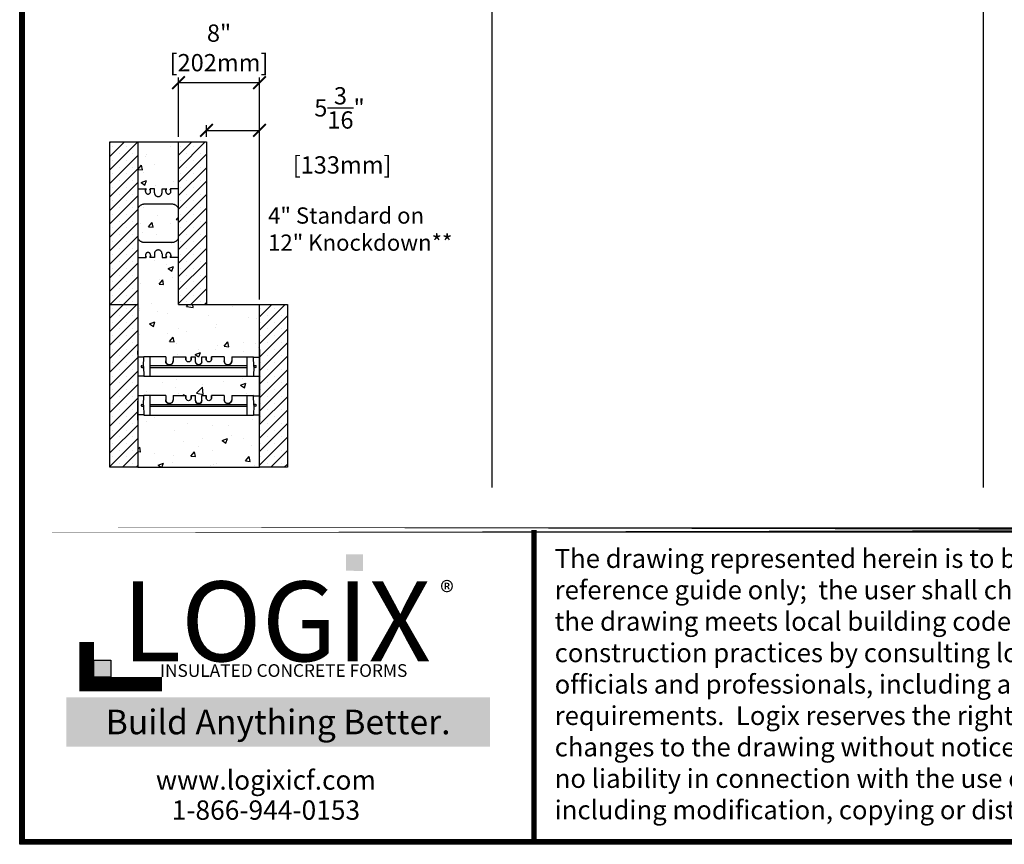
# Model space of a CAD drawing. Units: inches. Extents: x 404 to 628, y 301 to 591.
# Drawn here: x 404 to 500, y 301 to 382 of the extents above; entities that cross this region are included whole.
import ezdxf

# ---------------------------------------------------------------- set-up
doc = ezdxf.new("R2010")
doc.units = ezdxf.units.IN
doc.header["$LTSCALE"] = 30
doc.header["$MEASUREMENT"] = 0
doc.linetypes.add('CENTER', pattern=[2, 1.25, -0.25, 0.25, -0.25])
doc.linetypes.add('HIDDEN', pattern=[0.375, 0.25, -0.125])
for name, color, linetype, lineweight in [('Block', 7, 'Continuous', 30), ('Dim', 7, 'Continuous', 25), ('Hatch', 1, 'Continuous', 30)]:
    doc.layers.add(name, color=color, linetype=linetype, lineweight=lineweight)
for name, color, linetype in [('Conc', 251, 'Continuous'), ('Text', 7, 'Continuous'), ('Title Block', 7, 'Continuous'), ('Web', 6, 'Continuous'), ('Webs', 6, 'HIDDEN')]:
    doc.layers.add(name, color=color, linetype=linetype)
doc.styles.add('Logix', font='romans.shx')
doc.styles.get("Standard").update_dxf_attribs({"font": 'sanss___.ttf'})
doc.styles.add('TITLE', font='arial.ttf')
doc.dimstyles.new('FBR', dxfattribs={"dimtxt": 1.7, "dimasz": 1.25, "dimexe": 0.5, "dimexo": 0.5, "dimgap": 0.3, "dimtad": 0, "dimdec": 4, "dimzin": 0, "dimdsep": 46, "dimlunit": 5, "dimtxsty": 'Logix', "dimblk": 'ARCHTICK', "dimcen": 0.5, "dimadec": 0, "dimazin": 0, "dimtm": 1e-09, "dimtfac": 1, "dimtdec": 4, "dimtofl": 0, "dimtmove": 2, "dimatfit": 3, "dimfxl": 0.5, "dimtolj": 1, "dimtzin": 0, "dimarcsym": 0})
pattern_1 = [(50, (581.0597, 386.3244), (5.37945, -0.47064), [0.5625, -6.1875]), (355, (581.06, 386.3244), (-1.04064, 5.64144), [0.45, -4.95]), (100.4514, (581.508, 386.285), (4.33882, 5.1708), [0.47805, -5.25857]), (46.184, (581.06, 387.8244), (8.0043, -1.2414), [0.84375, -9.28125]), (96.6356, (581.727, 387.721), (7.00997, 7.3059), [0.71708, -7.88785]), (351.184, (581.06, 387.824), (7.00996, 7.3059), [0.675, -7.425]), (21, (581.8097, 387.4494), (4.4768, -3.01964), [0.5625, -6.1875]), (326, (581.81, 387.4494), (1.82486, 5.43863), [0.45, -4.95]), (71.4514, (582.183, 387.198), (6.30167, 2.41898), [0.47805, -5.25857]), (37.5, (581.0597, 386.3244), (0.091199, 2.496704), [0, -4.89, 0, -5.025, 0, -4.96875]), (7.5, (581.0597, 386.3244), (1.97302, 2.958088), [0, -2.865, 0, -4.7775, 0, -1.89375]), (327.5, (579.3872, 386.3244), (4.003668, -0.169162), [0, -1.875, 0, -5.85, 0, -7.7625]), (317.5, (578.6372, 386.3244), (4.373896, 0.75079), [0, -2.4375, 0, -3.885, 0, -5.5125])]
pattern_2 = [(45, (581.0597, 386.3244), (-0.6629126, 0.6629126), []), (45, (581.72265, 386.3244), (-0.6629126, 0.6629126), [0, -0.9375])]

# ---------------------------------------------------------------- blocks, each defined once
blk = doc.blocks.new('_ArchTick')
at = {"color": 0, "linetype": 'ByBlock', "const_width": 0.15}
blk.add_lwpolyline([(-0.5, -0.5), (0.5, 0.5)], dxfattribs=at)
blk = doc.blocks.new('*D35')
at = {"layer": 'DEFPOINTS', "color": 0, "transparency": 16777216}
for p in [(427.131, 376.082), (419.162, 370.246), (427.131, 354.246)]:
    blk.add_point(p, dxfattribs=at)
at = {"layer": 'Text', "color": 0, "lineweight": -2, "transparency": 16777216}
for p, q in [((419.162, 370.746), (419.162, 376.582)), ((419.162, 376.082), (427.131, 376.082)), ((427.131, 354.746), (427.131, 376.582))]:
    blk.add_line(p, q, dxfattribs=at)
at = {"layer": 'Text', "color": 0, "lineweight": -2, "transparency": 16777216, "xscale": 1.25, "yscale": 1.25, "zscale": 1.25, "rotation": 180}
blk.add_blockref('_ArchTick', (419.162, 376.082), dxfattribs=at)
at = {"layer": 'Text', "color": 0, "lineweight": -2, "transparency": 16777216, "xscale": 1.25, "yscale": 1.25, "zscale": 1.25}
blk.add_blockref('_ArchTick', (427.131, 376.082), dxfattribs=at)
at = {"layer": 'Text', "color": 0, "transparency": 16777216, "char_height": 1.7, "attachment_point": 5, "style": 'Logix'}
for s, insert in [('\\A1;8"', (423.147, 380.951)), ('\\A1;[202mm]', (423.147, 378.044))]:
    blk.add_mtext(s, dxfattribs=dict(at, insert=insert))
blk = doc.blocks.new('*D36')
at = {"layer": 'DEFPOINTS', "color": 0, "transparency": 16777216}
for p in [(427.131, 371.387), (421.912, 370.246), (427.131, 354.246)]:
    blk.add_point(p, dxfattribs=at)
at = {"layer": 'Text', "color": 0, "lineweight": -2, "transparency": 16777216}
for p, q in [((421.912, 370.746), (421.912, 371.887)), ((421.912, 371.387), (427.131, 371.387)), ((427.131, 354.746), (427.131, 371.887))]:
    blk.add_line(p, q, dxfattribs=at)
at = {"layer": 'Text', "color": 0, "lineweight": -2, "transparency": 16777216, "xscale": 1.25, "yscale": 1.25, "zscale": 1.25, "rotation": 180}
blk.add_blockref('_ArchTick', (421.912, 371.387), dxfattribs=at)
at = {"layer": 'Text', "color": 0, "lineweight": -2, "transparency": 16777216, "xscale": 1.25, "yscale": 1.25, "zscale": 1.25}
blk.add_blockref('_ArchTick', (427.131, 371.387), dxfattribs=at)
at = {"layer": 'Text', "color": 0, "transparency": 16777216, "insert": (434.995, 371.387), "char_height": 1.7, "attachment_point": 5, "style": 'Logix'}
blk.add_mtext('\\A1;5{\\H1.000000x;\\S3/16;}"\\P [133mm]', dxfattribs=at)

msp = doc.modelspace()

# ---------------------------------------------------------------- hatches: boundary and pattern name
at = {"layer": 'Conc'}
h = msp.add_hatch(dxfattribs=at)
h.set_pattern_fill('AR-CONC', color=256, scale=0.75, style=0)
h.set_pattern_definition(pattern_1)
h.paths.add_polyline_path([(415.16231, 365.62066), (415.98404, 365.62066), (415.91231, 365.42357), (415.91231, 365.37066, 1), (416.41231, 365.37066), (416.41231, 365.42357), (416.34057, 365.62066), (416.78731, 365.62066), (416.78731, 365.24566, 1), (417.53731, 365.24566), (417.53731, 365.62066), (417.98404, 365.62066), (417.91231, 365.42357), (417.91231, 365.37066, 1), (418.41231, 365.37066), (418.41231, 365.42357), (418.34057, 365.62066), (419.16231, 365.62066), (419.16231, 370.24566), (419.16231, 370.24566), (415.16231, 370.24566)])
h = msp.add_hatch(dxfattribs=at)
h.set_pattern_fill('AR-CONC', color=256, scale=0.75, style=0)
h.set_pattern_definition(pattern_1)
h.paths.add_polyline_path([(415.16231, 360.75532, 0.27192047), (415.81731, 360.37066), (418.50731, 360.37066, 0.27192047), (419.16231, 360.75532), (419.16231, 363.736, 0.27192047), (418.50731, 364.12066), (415.81731, 364.12066, 0.27192047), (415.16231, 363.736)])
h = msp.add_hatch(dxfattribs=at)
h.set_pattern_fill('AR-CONC', color=256, scale=0.75, style=0)
h.set_pattern_definition(pattern_1)
h.paths.add_polyline_path([(427.13106, 354.24566), (421.91231, 354.24566), (419.16231, 354.24566), (419.16231, 358.87066), (418.36061, 358.87066), (418.34832, 358.89195), (418.41231, 359.06775), (418.41231, 359.12066, 1), (417.91231, 359.12066), (417.91231, 359.06775), (417.9763, 358.89195), (417.96401, 358.87066), (417.53731, 358.87066), (417.53731, 359.24566, 1), (416.78731, 359.24566), (416.78731, 358.87066), (416.36061, 358.87066), (416.34832, 358.89195), (416.41231, 359.06775), (416.41231, 359.12066, 1), (415.91231, 359.12066), (415.91231, 359.06775), (415.9763, 358.89195), (415.96401, 358.87066), (415.16231, 358.87066), (415.16231, 354.24566), (415.16231, 349.08941), (415.75555, 349.08941), (415.75606, 349.10504), (426.53731, 349.10504), (426.566, 348.23004), (426.74043, 348.23004, -1), (426.74043, 348.07379), (426.566, 348.07379), (426.53731, 347.19879), (415.75606, 347.19879), (415.72737, 348.07379), (415.55293, 348.07379, -1), (415.55293, 348.23004), (415.72737, 348.23004), (415.75555, 349.08941), (415.16231, 349.08941), (415.16231, 343.40191), (415.75553, 343.40191), (415.72737, 344.26062), (415.55294, 344.26062, -1), (415.55294, 344.41687), (415.72737, 344.41687), (415.75606, 345.29187), (426.53731, 345.29187), (426.566, 344.41687), (426.74044, 344.41687, -1), (426.74044, 344.26062), (426.566, 344.26062), (426.53785, 343.40191), (426.53785, 343.38562), (415.75606, 343.38562), (415.75553, 343.40191), (415.16231, 343.40191), (415.16231, 338.24566), (427.13106, 338.24566)])
at = {"layer": 'Hatch'}
h = msp.add_hatch(dxfattribs=at)
h.set_pattern_fill('SACNCR', color=256, scale=10, style=0)
h.set_pattern_definition(pattern_2)
h.paths.add_polyline_path([(412.41231, 354.24566), (415.16231, 354.24566), (415.16231, 370.24566), (412.41231, 370.24566)])
h = msp.add_hatch(dxfattribs=at)
h.set_pattern_fill('SACNCR', color=256, scale=10, style=0)
h.set_pattern_definition(pattern_2)
h.paths.add_polyline_path([(419.16231, 370.24566), (419.16231, 354.24566), (421.91231, 354.24566), (421.91231, 370.24566)])
h = msp.add_hatch(dxfattribs=at)
h.set_pattern_fill('SACNCR', color=256, scale=10, style=0)
h.set_pattern_definition(pattern_2)
h.paths.add_polyline_path([(415.16231, 354.24566), (412.41231, 354.24566), (412.41231, 338.24566), (415.16231, 338.24566)])
h = msp.add_hatch(dxfattribs=at)
h.set_pattern_fill('SACNCR', color=256, scale=10, style=0)
h.set_pattern_definition(pattern_2)
h.paths.add_polyline_path([(427.13106, 354.24566), (427.13106, 338.24566), (429.88106, 338.24566), (429.88106, 354.24566)])
at = {"layer": 'Title Block', "true_color": 0xd60000}
for points in [[(437.29263, 328.05177), (437.29263, 329.68373), (435.65135, 329.69506), (435.65135, 328.06311)], [(412.49111, 317.61445), (412.49111, 319.2704), (410.81894, 319.2704), (410.81894, 317.61445)]]:
    msp.add_hatch(color=12, dxfattribs=at).paths.add_polyline_path(points)

# ---------------------------------------------------------------- linework, layer by layer
at = {"layer": 'Block'}
for p, q in [((412.41231, 370.24566), (415.16231, 370.24566)), ((412.41231, 370.24566), (415.16231, 370.24566)), ((412.41231, 354.24566), (412.41231, 370.24566)), ((415.16231, 370.24566), (415.16231, 354.24566)), ((419.16231, 370.24566), (421.91231, 370.24566)), ((419.16231, 354.24566), (419.16231, 370.24566)), ((421.91231, 370.24566), (421.91231, 354.24566)), ((419.16231, 354.24566), (421.91231, 354.24566))]:
    msp.add_line(p, q, dxfattribs=at)
at = {"layer": 'Block', "lineweight": 30}
for p, q in [((412.41231, 338.24566), (412.41231, 354.24566)), ((412.41231, 354.24566), (415.16231, 354.24566)), ((415.16231, 354.24566), (415.16231, 338.24566)), ((427.13106, 354.24566), (429.88106, 354.24566)), ((427.13106, 338.24566), (427.13106, 354.24566)), ((429.88106, 354.24566), (429.88106, 338.24566)), ((415.16231, 338.24566), (412.41231, 338.24566)), ((429.88106, 338.24566), (427.13106, 338.24566))]:
    msp.add_line(p, q, dxfattribs=at)
at = {"layer": 'Conc'}
for p, q in [((450.02403, 336.26025), (450.02403, 578.14464)), ((498.34644, 336.26025), (498.34644, 578.14464)), ((415.16231, 370.24566), (419.16231, 370.24566)), ((421.91231, 354.24566), (427.13106, 354.24566)), ((415.16231, 338.24566), (427.13106, 338.24566))]:
    msp.add_line(p, q, dxfattribs=at)
at = {"layer": 'Dim'}
for p, q in [((403.5367, 301.15721), (403.5367, 591.49275)), ((628.00519, 301.15721), (403.5367, 301.15721))]:
    msp.add_line(p, q, dxfattribs=at)
at = {"layer": 'Dim', "const_width": 0.52047}
for points in [[(403.79694, 591.23252), (627.74495, 591.23252), (627.74495, 301.41744), (403.79694, 301.41744)], [(403.79694, 332.08212), (627.74495, 332.08212)]]:
    msp.add_lwpolyline(points, close=True, dxfattribs=at)
msp.add_lwpolyline([(454.12363, 301.41744), (454.12363, 332.08212)], dxfattribs=at)
at = {"layer": 'Title Block', "const_width": 1.42608}
msp.add_lwpolyline([(410.11775, 321.05596), (410.11775, 316.90857), (417.54247, 316.90857)], dxfattribs=at)
at = {"layer": 'Title Block', "color": 10}
msp.add_lwpolyline([(412.49111, 317.61445), (410.81894, 317.61445), (410.81894, 319.2704), (412.49111, 319.2704)], close=True, dxfattribs=at)
at = {"layer": 'Web', "linetype": 'HIDDEN'}
for p, q in [((415.16231, 365.62066), (415.95535, 365.62066)), ((415.91231, 365.37066), (415.91231, 365.62066)), ((415.91231, 365.42357), (415.9739, 365.5928)), ((415.96834, 365.61316), (415.9728, 365.60543)), ((416.41231, 365.42357), (416.35071, 365.5928)), ((416.35628, 365.61316), (416.35182, 365.60543)), ((416.78731, 365.62066), (416.36927, 365.62066)), ((416.41231, 365.37066), (416.41231, 365.62066)), ((416.78731, 365.24566), (416.78731, 365.62066)), ((417.53731, 365.62066), (417.95535, 365.62066)), ((417.53731, 365.24566), (417.53731, 365.62066)), ((417.91231, 365.37066), (417.91231, 365.62066)), ((417.91231, 365.42357), (417.9739, 365.5928)), ((417.96834, 365.61316), (417.9728, 365.60543)), ((418.41231, 365.42357), (418.35071, 365.5928)), ((418.35628, 365.61316), (418.35182, 365.60543)), ((419.16231, 365.62066), (418.36927, 365.62066)), ((418.41231, 365.37066), (418.41231, 365.62066)), ((418.50731, 364.12066), (415.81731, 364.12066)), ((418.50731, 360.37066), (415.81731, 360.37066)), ((415.16231, 358.87066), (415.95535, 358.87066)), ((415.91231, 359.12066), (415.91231, 358.87066)), ((415.91231, 359.06775), (415.9739, 358.89852)), ((415.96834, 358.87816), (415.9728, 358.88589)), ((416.41231, 359.06775), (416.35071, 358.89852)), ((416.35628, 358.87816), (416.35182, 358.88589)), ((416.78731, 358.87066), (416.36927, 358.87066)), ((416.41231, 359.12066), (416.41231, 358.87066)), ((416.78731, 359.24566), (416.78731, 358.87066)), ((417.53731, 359.24566), (417.53731, 358.87066)), ((417.53731, 358.87066), (417.95535, 358.87066)), ((417.91231, 359.12066), (417.91231, 358.87066)), ((417.91231, 359.06775), (417.9739, 358.89852)), ((417.96834, 358.87816), (417.9728, 358.88589)), ((418.41231, 359.06775), (418.35071, 358.89852)), ((418.35628, 358.87816), (418.35182, 358.88589)), ((419.16231, 358.87066), (418.36927, 358.87066)), ((418.41231, 359.12066), (418.41231, 358.87066))]:
    msp.add_line(p, q, dxfattribs=at)
at = {"layer": 'Web'}
for p, q in [((415.75555, 349.08941, -0.11392), (415.16231, 349.08941, -0.46875)), ((415.72481, 348.15191, 0.01636), (415.75606, 349.10504, 0.01636)), ((416.38106, 347.19879, 0.01636), (416.38106, 349.10504, 0.01636)), ((417.89668, 349.10504, 0.01636), (417.89668, 348.69879, 0.14136)), ((418.64668, 349.10504, -0.10864), (419.89668, 349.10504, 0.01636)), ((418.64668, 349.10504, -0.10864), (418.64668, 348.69879, 0.14136)), ((423.64668, 349.10504, -0.10864), (422.39668, 349.10504, 0.01636)), ((423.64668, 349.10504, -0.10864), (423.64668, 348.69879, 0.14136)), ((424.39668, 349.10504, 0.01636), (426.53731, 349.10504, 0.01636)), ((424.39668, 349.10504, 0.01636), (424.39668, 348.69879, 0.14136)), ((425.91231, 347.19879, 0.01636), (425.91231, 349.10504, 0.01636)), ((426.56856, 348.15191, 0.01636), (426.53731, 349.10504, 0.01636)), ((426.53782, 349.08941, -0.11392), (427.13106, 349.08941, -0.46875)), ((415.55293, 348.23004, 0.01636), (415.72737, 348.23004, 0.01636)), ((415.55293, 348.07379, 0.01636), (415.72737, 348.07379, 0.01636)), ((415.72481, 348.15191, 0.01636), (415.75606, 347.19879, 0.01636)), ((416.38106, 348.24566, 0.01636), (425.91231, 348.24566, 0.01636)), ((416.38106, 348.05816, 0.01636), (425.91231, 348.05816, 0.01636)), ((426.56856, 348.15191, 0.01636), (426.53731, 347.19879, 0.01636)), ((426.74043, 348.23004, 0.01636), (426.566, 348.23004, 0.01636)), ((426.74043, 348.07379, 0.01636), (426.566, 348.07379, 0.01636)), ((415.75555, 347.21441, -0.11392), (415.16231, 347.21441, -0.46875)), ((415.75606, 347.19879, 0.01636), (426.53731, 347.19879, 0.01636)), ((426.53782, 347.21441, -0.11392), (427.13106, 347.21441, -0.46875)), ((415.75557, 345.27691, -0.1139), (415.16231, 345.27691, -0.46875)), ((415.72481, 344.33875, 0.01636), (415.75606, 345.29187, 0.01636)), ((416.38106, 343.38562, 0.01636), (416.38106, 345.29187, 0.01636)), ((417.89669, 345.29187, 0.01636), (417.89669, 344.88562, 0.14136)), ((418.64669, 345.29187, -0.10864), (419.89669, 345.29187, 0.01636)), ((418.64669, 345.29187, -0.10864), (418.64669, 344.88562, 0.14136)), ((423.64669, 345.29187, -0.10864), (422.39669, 345.29187, 0.01636)), ((423.64669, 345.29187, -0.10864), (423.64669, 344.88562, 0.14136)), ((424.39669, 345.29187, 0.01636), (426.53731, 345.29187, 0.01636)), ((424.39669, 345.29187, 0.01636), (424.39669, 344.88562, 0.14136)), ((425.91231, 343.38562, 0.01636), (425.91231, 345.29187, 0.01636)), ((426.56856, 344.33875, 0.01636), (426.53731, 345.29187, 0.01636)), ((426.5378, 345.27691, -0.1139), (427.13106, 345.27691, -0.46875)), ((415.55294, 344.41687, 0.01636), (415.72737, 344.41687, 0.01636)), ((415.55294, 344.26062, 0.01636), (415.72737, 344.26062, 0.01636)), ((415.72481, 344.33875, 0.01636), (415.75606, 343.38562, 0.01636)), ((416.38106, 344.4325, 0.01636), (425.91231, 344.4325, 0.01636)), ((416.38106, 344.245, 0.01636), (425.91231, 344.245, 0.01636)), ((426.56856, 344.33875, 0.01636), (426.53731, 343.38562, 0.01636)), ((426.74044, 344.41687, 0.01636), (426.566, 344.41687, 0.01636)), ((426.74044, 344.26062, 0.01636), (426.566, 344.26062, 0.01636)), ((415.75553, 343.40191, -0.11393), (415.16231, 343.40191, -0.46875)), ((415.75606, 343.38562, 0.01636), (426.53731, 343.38562, 0.01636)), ((426.53785, 343.40191, -0.11393), (427.13106, 343.40191, -0.46875))]:
    msp.add_line(p, q, dxfattribs=at)
at = {"layer": 'Web', "extrusion": (-3.57079e-32, 1, 1.60814e-16)}
for p, q in [((417.89668, 349.10504, 0.01636), (415.75606, 349.10504, 0.01636)), ((420.39668, 349.10504, -0.10864), (420.39668, 349.10504, 0.01636)), ((417.89669, 345.29187, 0.01636), (415.75606, 345.29187, 0.01636)), ((420.39669, 345.29187, -0.10864), (420.39669, 345.29187, 0.01636))]:
    msp.add_line(p, q, dxfattribs=at)
at = {"layer": 'Web', "extrusion": (1, 0, 2.22045e-16)}
for p, q in [((419.89668, 349.10504, 0.01636), (419.89668, 348.85504, 0.01636)), ((419.89668, 349.10504, 0.01636), (419.89668, 349.10504, -0.10864)), ((419.89668, 348.85504, 0.14136), (419.89668, 349.10504, 0.14136)), ((420.39668, 349.10504, 0.01636), (420.39668, 348.85504, 0.01636)), ((420.39668, 348.85504, 0.14136), (420.39668, 349.10504, 0.14136)), ((420.83519, 348.61129, 0.14136), (420.83418, 349.10504, 0.14136)), ((419.89669, 345.29187, 0.01636), (419.89669, 345.04187, 0.01636)), ((419.89669, 345.29187, 0.01636), (419.89669, 345.29187, -0.10864)), ((419.89669, 345.04187, 0.14136), (419.89669, 345.29187, 0.14136)), ((420.39669, 345.29187, 0.01636), (420.39669, 345.04187, 0.01636)), ((420.39669, 345.04187, 0.14136), (420.39669, 345.29187, 0.14136)), ((420.83519, 344.79812, 0.14136), (420.83419, 345.29187, 0.14136))]:
    msp.add_line(p, q, dxfattribs=at)
at = {"layer": 'Web', "extrusion": (-1, 0, -2.22045e-16)}
for p, q in [((420.39668, 349.10504, -0.10864), (420.39668, 349.10504, 0.01636)), ((421.45818, 348.61129, 0.14136), (421.45918, 349.10504, 0.01636)), ((420.39669, 345.29187, -0.10864), (420.39669, 345.29187, 0.01636)), ((421.45819, 344.79812, 0.14136), (421.45919, 345.29187, 0.01636))]:
    msp.add_line(p, q, dxfattribs=at)
at = {"layer": 'Web', "linetype": 'CENTER'}
for p, q in [((420.39668, 349.10504, 0.01636), (420.83418, 349.10504, 0.01636)), ((421.45918, 349.10504, 0.01636), (421.89668, 349.10504, 0.01636)), ((418.15219, 348.32379, -0.13187), (418.15219, 348.32379, 0.05563)), ((418.15219, 348.32379, 0.18063), (418.15219, 348.32379, 0.36813)), ((424.14117, 348.32379, -0.13187), (424.14117, 348.32379, 0.05563)), ((424.14117, 348.32379, 0.18063), (424.14117, 348.32379, 0.36813)), ((420.39669, 345.29187, 0.01636), (420.83419, 345.29187, 0.01636)), ((421.45919, 345.29187, 0.01636), (421.89669, 345.29187, 0.01636)), ((418.1522, 344.51062, -0.13187), (418.1522, 344.51062, 0.05563)), ((418.1522, 344.51062, 0.18063), (418.1522, 344.51062, 0.36813)), ((424.14118, 344.51062, -0.13187), (424.14118, 344.51062, 0.05563)), ((424.14118, 344.51062, 0.18063), (424.14118, 344.51062, 0.36813))]:
    msp.add_line(p, q, dxfattribs=at)
at = {"layer": 'Web', "extrusion": (1, 0, -2.22045e-16)}
for p, q in [((421.89668, 349.10504, -0.10864), (421.89668, 349.10504, 0.01636)), ((421.89669, 345.29187, -0.10864), (421.89669, 345.29187, 0.01636))]:
    msp.add_line(p, q, dxfattribs=at)
at = {"layer": 'Web', "extrusion": (3.57079e-32, 1, 1.60814e-16)}
for p, q in [((421.89668, 349.10504, -0.10864), (421.89668, 349.10504, 0.01636)), ((421.89669, 345.29187, -0.10864), (421.89669, 345.29187, 0.01636))]:
    msp.add_line(p, q, dxfattribs=at)
at = {"layer": 'Web', "extrusion": (-1, 0, 2.22045e-16)}
for p, q in [((421.89668, 349.10504, 0.01636), (421.89668, 348.85504, 0.01636)), ((421.89668, 348.85504, 0.14136), (421.89668, 349.10504, 0.14136)), ((422.39668, 349.10504, 0.01636), (422.39668, 348.85504, 0.01636)), ((422.39668, 349.10504, 0.01636), (422.39668, 349.10504, -0.10864)), ((422.39668, 348.85504, 0.14136), (422.39668, 349.10504, 0.14136)), ((421.89669, 345.29187, 0.01636), (421.89669, 345.04187, 0.01636)), ((421.89669, 345.04187, 0.14136), (421.89669, 345.29187, 0.14136)), ((422.39669, 345.29187, 0.01636), (422.39669, 345.04187, 0.01636)), ((422.39669, 345.29187, 0.01636), (422.39669, 345.29187, -0.10864)), ((422.39669, 345.04187, 0.14136), (422.39669, 345.29187, 0.14136))]:
    msp.add_line(p, q, dxfattribs=at)
at = {"layer": 'Web', "linetype": 'HIDDEN'}
for centre, radius, start, end in [((416.16231, 365.37066), 0.25, 180, 0), ((415.95535, 365.60566), 0.015, 30, 90), ((415.95981, 365.59793), 0.015, 340, 30), ((416.36481, 365.59793), 0.015, 150, 200), ((416.36927, 365.60566), 0.015, 90, 150), ((417.16231, 365.24566), 0.375, 180, 0), ((418.16231, 365.37066), 0.25, 180, 0), ((417.95535, 365.60566), 0.015, 30, 90), ((417.95981, 365.59793), 0.015, 340, 30), ((418.36481, 365.59793), 0.015, 150, 200), ((418.36927, 365.60566), 0.015, 90, 150), ((415.81731, 363.37066), 0.75, 90, 150.8483357), ((418.50731, 363.37066), 0.75, 29.1516643, 90), ((415.81731, 361.12066), 0.75, 209.1516643, 270), ((418.50731, 361.12066), 0.75, 270, 330.8483357), ((416.16231, 359.12066), 0.25, 0, 180), ((417.16231, 359.24566), 0.375, 0, 180), ((418.16231, 359.12066), 0.25, 0, 180), ((415.95535, 358.88566), 0.015, 270, 330), ((415.95981, 358.89339), 0.015, 330, 20), ((416.36481, 358.89339), 0.015, 160, 210), ((416.36927, 358.88566), 0.015, 210, 270), ((417.95535, 358.88566), 0.015, 270, 330), ((417.95981, 358.89339), 0.015, 330, 20), ((418.36481, 358.89339), 0.015, 160, 210), ((418.36927, 358.88566), 0.015, 210, 270)]:
    msp.add_arc(centre, radius, start, end, dxfattribs=at)
at = {"layer": 'Web', "extrusion": (2.22045e-16, 1.60814e-16, -1)}
for centre, radius, start, end in [((-418.27168, 348.69879, -0.14136), 0.375, 180, 0), ((-420.14668, 348.85504, -0.14136), 0.25, 180, 0), ((-421.14668, 348.63629, -0.14136), 0.3125, 184.5885657, 355.4114343), ((-421.14668, 348.63629, -0.26636), 0.3125, 184.5885657, 355.4114343), ((-418.27169, 344.88562, -0.14136), 0.375, 180, 0), ((-420.14669, 345.04187, -0.14136), 0.25, 180, 0), ((-421.14669, 344.82312, -0.14136), 0.3125, 184.5885657, 355.4114343), ((-421.14669, 344.82312, -0.26636), 0.3125, 184.5885657, 355.4114343)]:
    msp.add_arc(centre, radius, start, end, dxfattribs=at)
at = {"layer": 'Web'}
for centre, radius, start, end in [((418.27168, 348.69879, 0.14136), 0.375, 180, 0), ((424.02168, 348.69879, 0.14136), 0.375, 180, 0), ((415.55293, 348.15191, 0.01636), 0.07812, 90, 270), ((421.14668, 348.63629, 0.26636), 0.3125, 184.5885657, 355.4114343), ((421.14668, 348.63629, 0.14136), 0.3125, 184.5885657, 355.4114343), ((426.74043, 348.15191, 0.01636), 0.07812, 270, 90), ((418.27169, 344.88562, 0.14136), 0.375, 180, 0), ((424.02169, 344.88562, 0.14136), 0.375, 180, 0), ((415.55294, 344.33875, 0.01636), 0.07812, 90, 270), ((421.14669, 344.82312, 0.26636), 0.3125, 184.5885657, 355.4114343), ((421.14669, 344.82312, 0.14136), 0.3125, 184.5885657, 355.4114343), ((426.74044, 344.33875, 0.01636), 0.07812, 270, 90)]:
    msp.add_arc(centre, radius, start, end, dxfattribs=at)
at = {"layer": 'Web', "extrusion": (-2.22045e-16, 1.60814e-16, -1)}
for centre, radius in [((-422.14668, 348.85504, -0.14136), 0.25), ((-424.02168, 348.69879, -0.14136), 0.375), ((-422.14669, 345.04187, -0.14136), 0.25), ((-424.02169, 344.88562, -0.14136), 0.375)]:
    msp.add_arc(centre, radius, 180, 0, dxfattribs=at)
at = {"layer": 'Webs', "extrusion": (1.61512e-11, 0.164399, 0.986394)}
msp.add_line((415.16231, 349.71441, -0.0625), (415.16231, 349.33941), dxfattribs=at)
at = {"layer": 'Webs', "extrusion": (1, -9.82449e-11, 0)}
for p, q in [((415.16231, 349.71441, -0.0625), (415.16231, 349.33941)), ((415.16231, 349.33941, -1), (415.16231, 349.71441, -0.9375))]:
    msp.add_line(p, q, dxfattribs=at)
at = {"layer": 'Webs', "extrusion": (-1, 1.22461e-16, 2.22045e-16)}
for p, q in [((427.13106, 349.80816, -1.03125), (427.13106, 342.68316, -1.03125)), ((427.13106, 349.80816, -1.03125), (427.13106, 349.80816, -0.03125)), ((427.13106, 349.80816, -0.03125), (427.13106, 342.68316, -0.03125)), ((427.13106, 344.74476, -0.59375), (427.13106, 344.74476, -0.46875)), ((427.13106, 344.74476, -0.46875), (427.13106, 342.87066, -0.46875)), ((427.13106, 342.87066, -0.59375), (427.13106, 344.74476, -0.59375)), ((427.13106, 342.87066, -0.46875), (427.13106, 342.87066, -0.59375)), ((427.13106, 342.68316, -0.03125), (427.13106, 342.68316, -1.03125))]:
    msp.add_line(p, q, dxfattribs=at)
at = {"layer": 'Webs', "extrusion": (1.22461e-16, 1, -1.60814e-16)}
msp.add_line((427.13106, 349.80816, -1.03125), (427.13106, 349.80816, -0.03125), dxfattribs=at)
at = {"layer": 'Webs', "extrusion": (-2.22045e-16, -1.60814e-16, -1)}
for p, q in [((427.13106, 349.80816, -1.03125), (427.13106, 342.68316, -1.03125)), ((415.16231, 344.74476, -0.59375), (415.16231, 342.87066, -0.59375)), ((427.13106, 342.87066, -0.59375), (427.13106, 344.74476, -0.59375))]:
    msp.add_line(p, q, dxfattribs=at)
at = {"layer": 'Webs'}
for p, q in [((427.13106, 349.80816, -0.03125), (427.13106, 342.68316, -0.03125)), ((427.13106, 349.80816), (427.13106, 342.68316)), ((427.13106, 347.74656, -0.46875), (427.13106, 349.62066, -0.46875)), ((427.13106, 349.62066, -0.46875), (427.13106, 347.74656, -0.46875)), ((427.13106, 343.15191), (427.13106, 349.33941)), ((427.13106, 347.74656, -0.59375), (427.13106, 347.74656, -0.46875)), ((427.13106, 347.74656, -0.46875), (427.13106, 347.74656, -0.59375)), ((415.16231, 344.74476, -0.59375), (415.16231, 344.74476, -0.46875)), ((415.16231, 344.74476, -0.46875), (415.16231, 342.87066, -0.46875)), ((415.16231, 344.74476, -0.46875), (415.16231, 344.74476, -0.59375)), ((415.16231, 342.87066, -0.46875), (415.16231, 344.74476, -0.46875)), ((427.13106, 344.74476, -0.59375), (427.13106, 344.74476, -0.46875)), ((427.13106, 344.74476, -0.46875), (427.13106, 342.87066, -0.46875)), ((427.13106, 344.74476, -0.46875), (427.13106, 344.74476, -0.59375)), ((427.13106, 342.87066, -0.46875), (427.13106, 344.74476, -0.46875))]:
    msp.add_line(p, q, dxfattribs=at)
at = {"layer": 'Webs', "extrusion": (-1, 9.82445e-11, -2.22045e-16)}
for p, q in [((427.13106, 349.80816), (427.13106, 342.68316)), ((427.13106, 349.80816), (427.13106, 349.80816, -1)), ((427.13106, 349.80816, -1), (427.13106, 342.68316, -1)), ((427.13106, 344.74476, -0.46875), (427.13106, 344.74476, -0.59375)), ((427.13106, 344.74476, -0.59375), (427.13106, 342.87066, -0.59375)), ((427.13106, 342.87066, -0.46875), (427.13106, 344.74476, -0.46875)), ((427.13106, 342.87066, -0.59375), (427.13106, 342.87066, -0.46875)), ((427.13106, 342.68316, -1), (427.13106, 342.68316))]:
    msp.add_line(p, q, dxfattribs=at)
at = {"layer": 'Webs', "extrusion": (9.82445e-11, 1, -1.60814e-16)}
msp.add_line((427.13106, 349.80816), (427.13106, 349.80816, -1), dxfattribs=at)
at = {"layer": 'Webs', "extrusion": (2.22045e-16, -1.60814e-16, -1)}
for p, q in [((427.13106, 349.80816, -1), (427.13106, 342.68316, -1)), ((415.16231, 342.87066, -0.59375), (415.16231, 344.74476, -0.59375)), ((427.13106, 344.74476, -0.59375), (427.13106, 342.87066, -0.59375))]:
    msp.add_line(p, q, dxfattribs=at)
at = {"layer": 'Webs', "extrusion": (1.61516e-11, 0.164399, 0.986394)}
msp.add_line((427.13106, 349.71441, -0.0625), (427.13106, 349.33941), dxfattribs=at)
at = {"layer": 'Webs', "extrusion": (9.82451e-11, 1, 0)}
for p, q in [((427.13106, 349.71441, -0.0625), (427.13106, 349.71441, -0.9375)), ((427.13106, 342.77691, -0.0625), (427.13106, 342.77691, -0.9375))]:
    msp.add_line(p, q, dxfattribs=at)
at = {"layer": 'Webs', "extrusion": (1.61513e-11, 0.164399, -0.986394)}
msp.add_line((427.13106, 349.33941, -1), (427.13106, 349.71441, -0.9375), dxfattribs=at)
at = {"layer": 'Webs', "extrusion": (-1, 9.82451e-11, 0)}
for p, q in [((427.13106, 349.71441, -0.0625), (427.13106, 349.33941)), ((427.13106, 349.71441, -0.0625), (427.13106, 349.71441, -0.9375)), ((427.13106, 349.33941, -1), (427.13106, 349.71441, -0.9375)), ((427.13106, 343.15191), (427.13106, 349.33941)), ((427.13106, 349.33941, -1), (427.13106, 343.15191, -1)), ((427.13106, 342.77691, -0.0625), (427.13106, 343.15191)), ((427.13106, 343.15191, -1), (427.13106, 342.77691, -0.9375)), ((427.13106, 342.77691, -0.0625), (427.13106, 342.77691, -0.9375))]:
    msp.add_line(p, q, dxfattribs=at)
at = {"layer": 'Webs', "extrusion": (-2.22045e-16, 1.60814e-16, -1)}
msp.add_line((427.13106, 349.62066, -0.59375), (427.13106, 347.74656, -0.59375), dxfattribs=at)
at = {"layer": 'Webs', "extrusion": (-4.54625e-13, 1, 1.60814e-16)}
msp.add_line((427.13106, 349.62066, -0.46875), (427.13106, 349.62066, -0.59375), dxfattribs=at)
at = {"layer": 'Webs', "extrusion": (-1, -4.54625e-13, 2.22045e-16)}
for p, q in [((427.13106, 347.74656, -0.46875), (427.13106, 349.62066, -0.46875)), ((427.13106, 349.62066, -0.59375), (427.13106, 347.74656, -0.59375)), ((427.13106, 349.62066, -0.46875), (427.13106, 349.62066, -0.59375)), ((427.13106, 347.74656, -0.59375), (427.13106, 347.74656, -0.46875))]:
    msp.add_line(p, q, dxfattribs=at)
at = {"layer": 'Webs', "extrusion": (2.22045e-16, 1.60814e-16, -1)}
msp.add_line((427.13106, 347.74656, -0.59375), (427.13106, 349.62066, -0.59375), dxfattribs=at)
at = {"layer": 'Webs', "extrusion": (-9.8699e-11, 1, 1.60814e-16)}
msp.add_line((427.13106, 349.62066, -0.59375), (427.13106, 349.62066, -0.46875), dxfattribs=at)
at = {"layer": 'Webs', "extrusion": (-1, -9.8699e-11, -2.22045e-16)}
for p, q in [((427.13106, 347.74656, -0.59375), (427.13106, 349.62066, -0.59375)), ((427.13106, 349.62066, -0.46875), (427.13106, 347.74656, -0.46875)), ((427.13106, 349.62066, -0.59375), (427.13106, 349.62066, -0.46875)), ((427.13106, 347.74656, -0.46875), (427.13106, 347.74656, -0.59375))]:
    msp.add_line(p, q, dxfattribs=at)
at = {"layer": 'Webs', "extrusion": (0, 0, -1)}
msp.add_line((427.13106, 349.33941, -1), (427.13106, 343.15191, -1), dxfattribs=at)
at = {"layer": 'Webs', "extrusion": (1, 4.54747e-13, 2.22045e-16)}
for p, q in [((415.16231, 344.74476, -0.59375), (415.16231, 344.74476, -0.46875)), ((415.16231, 344.74476, -0.46875), (415.16231, 342.87066, -0.46875)), ((415.16231, 342.87066, -0.59375), (415.16231, 344.74476, -0.59375))]:
    msp.add_line(p, q, dxfattribs=at)
at = {"layer": 'Webs', "extrusion": (1, 9.86991e-11, -2.22045e-16)}
for p, q in [((415.16231, 344.74476, -0.46875), (415.16231, 344.74476, -0.59375)), ((415.16231, 344.74476, -0.59375), (415.16231, 342.87066, -0.59375)), ((415.16231, 342.87066, -0.46875), (415.16231, 344.74476, -0.46875))]:
    msp.add_line(p, q, dxfattribs=at)
at = {"layer": 'Webs', "extrusion": (-1.61512e-11, -0.164399, 0.986394)}
msp.add_line((427.13106, 342.77691, -0.0625), (427.13106, 343.15191), dxfattribs=at)
at = {"layer": 'Webs', "extrusion": (-1.61514e-11, -0.164399, -0.986394)}
msp.add_line((427.13106, 343.15191, -1), (427.13106, 342.77691, -0.9375), dxfattribs=at)
at = {"layer": 'Webs', "extrusion": (-1.22461e-16, -1, 1.60814e-16)}
for p, q in [((427.13106, 342.87066, -0.46875), (427.13106, 342.87066, -0.59375)), ((427.13106, 342.68316, -0.03125), (427.13106, 342.68316, -1.03125))]:
    msp.add_line(p, q, dxfattribs=at)
at = {"layer": 'Webs', "extrusion": (-9.82445e-11, -1, 1.60814e-16)}
for p, q in [((427.13106, 342.87066, -0.59375), (427.13106, 342.87066, -0.46875)), ((427.13106, 342.68316, -1), (427.13106, 342.68316))]:
    msp.add_line(p, q, dxfattribs=at)

# ---------------------------------------------------------------- texts
at = {"ltscale": 0.01, "insert": (409.33401, 314.40351), "char_height": 2.4260732, "width": 39.246885, "attachment_point": 1, "style": 'Logix', "bg_fill": 1, "box_fill_scale": 1.5, "bg_fill_color": 83, "bg_fill_transparency": 0}
msp.add_mtext('\\pxqc;{\\C256;\\c16777215;Build Anything \\fCalibri|b1|i0|c0|p34;Better.}', dxfattribs=at)
at = {"layer": 'Text', "insert": (427.97261, 363.80888), "char_height": 1.6, "width": 22.0514135, "attachment_point": 1, "style": 'Logix'}
msp.add_mtext('4" Standard on \\P12" Knockdown**', dxfattribs=at)
at = {"layer": 'Text', "insert": (456.16638, 330.19869), "char_height": 1.85417716, "width": 64.623822, "attachment_point": 1}
msp.add_mtext('{\\fTimes New Roman|b0|i0|c0|p18;The drawing represented herein is to be used as a reference guide only;  the user shall check to ensure the drawing meets local building codes and construction practices by consulting local building officials and professionals, including any additional requirements.  Logix reserves the right to make changes to the drawing without notice and assumes no liability in connection with the use of the drawing including modification, copying or distribution.}', dxfattribs=at)
at = {"layer": 'Title Block', "style": 'TITLE'}
msp.add_text('INSULATED CONCRETE FORMS', height=1.2478215, dxfattribs=at).set_placement((417.33021, 317.6277))
at = {"layer": 'Title Block'}
for s, insert, char_height, width, attachment_point in [('{\\fSansSerif|b1|i0|c2|p2;LOGIX}', (428.79076, 323.08914), 7.8434491, 40.603407, 5), ('\\pxql;{\\fArial|b0|i0|c0|p34;\\H1.0833x;®}', (448.64197, 326.99857), 1.9014422, 3.7408679, 3), ('{\\fArial|b0|i0|c0|p34;www.logixicf.com}', (427.75536, 307.48052), 1.9014422, 54.7977455, 5), ('{\\fArial|b0|i0|c0|p34;1-866-944-0153}', (427.75536, 304.52204), 1.9014422, 54.7977455, 5)]:
    msp.add_mtext(s, dxfattribs=dict(at, insert=insert, char_height=char_height, width=width, attachment_point=attachment_point))

# ---------------------------------------------------------------- dimensions: what is measured, and where the dimension line sits
at = {"layer": 'Text'}
dim = msp.add_linear_dim(base=(427.131059, 376.0819462), p1=(419.1623085, 370.2456627), p2=(427.131059, 354.2456625), dimstyle='FBR', override={"dimpost": '"\\X'}, dxfattribs=at)
dim.commit()
dim.dimension.update_dxf_attribs({"geometry": '*D35', "text_midpoint": (423.1466838, 379.6390891)})
dim = msp.add_linear_dim(base=(427.131058, 371.386695), p1=(421.912309, 370.245663), p2=(427.131058, 354.245663), dimstyle='FBR', override={"dimpost": '"\\X', "dimtmove": 1}, dxfattribs=at)
dim.commit()
dim.dimension.update_dxf_attribs({"geometry": '*D36', "text_midpoint": (434.995409, 371.386695), "dimtype": 160})

doc.saveas('drawing.dxf')
